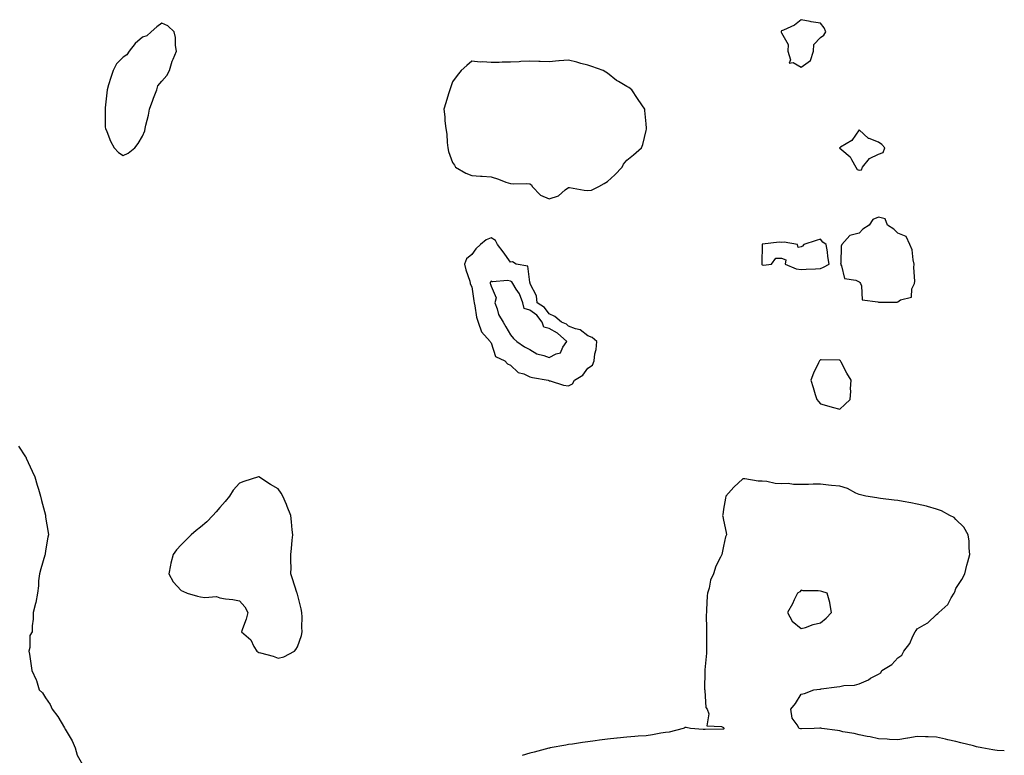
# Model space of a CAD drawing. Units: inches. Extents: x 918323 to 920963, y 7287338 to 7289978.
# Drawn here: x 920455 to 920963, y 7287718 to 7288098 of the extents above; entities that cross this region are included whole.
import ezdxf

# ---------------------------------------------------------------- set-up
doc = ezdxf.new("R2010")
doc.units = ezdxf.units.IN
doc.header["$MEASUREMENT"] = 0
doc.layers.add('Contour_91837287', color=7, linetype='Continuous', true_color=0xa5615f)

msp = doc.modelspace()

# ---------------------------------------------------------------- linework, layer by layer
at = {"layer": 'Contour_91837287'}
for points in [[(920508.05, 7288027.98, 3261), (920510.74, 7288029.22, 3261), (920514.09, 7288031.92, 3261), (920515.82, 7288034.16, 3261), (920518.05, 7288037.98, 3261), (920519.19, 7288040.78, 3261), (920519.42, 7288041.92, 3261), (920519.81, 7288043.68, 3261), (920521.08, 7288048.88, 3261), (920521.72, 7288051.92, 3261), (920523.4, 7288056.57, 3261), (920523.82, 7288057.69, 3261), (920525.38, 7288061.92, 3261), (920526, 7288063.96, 3261), (920528.05, 7288066.33, 3261), (920530.67, 7288069.29, 3261), (920532.01, 7288071.92, 3261), (920533.32, 7288076.65, 3261), (920533.91, 7288077.78, 3261), (920535.59, 7288081.92, 3261), (920535.1, 7288084.87, 3261), (920535.14, 7288089.01, 3261), (920534.39, 7288091.92, 3261), (920531.13, 7288095, 3261), (920528.05, 7288096.32, 3261), (920525.49, 7288094.48, 3261), (920522.48, 7288091.92, 3261), (920520.23, 7288089.74, 3261), (920518.05, 7288089.15, 3261), (920514.21, 7288085.77, 3261), (920511.17, 7288081.92, 3261), (920509.92, 7288080.05, 3261), (920508.05, 7288078.82, 3261), (920504.63, 7288075.34, 3261), (920502.9, 7288071.92, 3261), (920501.74, 7288068.23, 3261), (920500.55, 7288064.42, 3261), (920499.76, 7288061.92, 3261), (920499.57, 7288060.41, 3261), (920498.81, 7288052.68, 3261), (920498.71, 7288051.92, 3261), (920498.78, 7288051.19, 3261), (920498.84, 7288042.71, 3261), (920498.93, 7288041.92, 3261), (920499.64, 7288040.33, 3261), (920501.55, 7288035.43, 3261), (920503.5, 7288031.92, 3261), (920505.63, 7288029.51, 3261)], [(920858.05, 7288073.54, 3261), (920862.92, 7288077.05, 3261), (920864.55, 7288081.92, 3261), (920864.62, 7288085.36, 3261), (920868.05, 7288088.89, 3261), (920869.89, 7288090.08, 3261), (920870.9, 7288091.92, 3261), (920870.04, 7288093.91, 3261), (920868.05, 7288096.28, 3261), (920863.23, 7288097.1, 3261), (920862.75, 7288097.22, 3261), (920858.05, 7288098.16, 3261), (920854.73, 7288095.24, 3261), (920848.93, 7288092.81, 3261), (920848.05, 7288092.33, 3261), (920847.88, 7288092.1, 3261), (920847.84, 7288091.92, 3261), (920847.86, 7288091.73, 3261), (920848.05, 7288091.3, 3261), (920851.48, 7288085.36, 3261), (920851.23, 7288081.92, 3261), (920852.6, 7288077.38, 3261), (920851.9, 7288075.77, 3261), (920854.02, 7288075.95, 3261)], [(920748.05, 7288009.94, 3261), (920749.88, 7288010.09, 3261), (920753.62, 7288011.92, 3261), (920756.38, 7288013.59, 3261), (920758.05, 7288014.58, 3261), (920761.97, 7288018, 3261), (920765.76, 7288021.92, 3261), (920766.45, 7288023.52, 3261), (920768.05, 7288025.65, 3261), (920771.57, 7288028.4, 3261), (920775.61, 7288031.92, 3261), (920776.31, 7288033.67, 3261), (920778.05, 7288040.88, 3261), (920778.31, 7288041.66, 3261), (920778.33, 7288041.92, 3261), (920778.28, 7288042.14, 3261), (920778.05, 7288044.32, 3261), (920777.4, 7288051.27, 3261), (920777.34, 7288051.92, 3261), (920775.84, 7288054.13, 3261), (920773.56, 7288057.43, 3261), (920770.78, 7288061.92, 3261), (920769.23, 7288063.1, 3261), (920768.05, 7288063.6, 3261), (920763.76, 7288066.22, 3261), (920762.85, 7288066.71, 3261), (920758.05, 7288070.55, 3261), (920757.24, 7288071.11, 3261), (920755.85, 7288071.92, 3261), (920750.09, 7288073.96, 3261), (920748.05, 7288074.63, 3261), (920744.39, 7288075.57, 3261), (920742.27, 7288076.15, 3261), (920738.05, 7288077.22, 3261), (920733.13, 7288076.83, 3261), (920732.95, 7288076.82, 3261), (920728.05, 7288076.46, 3261), (920723.37, 7288076.6, 3261), (920722.7, 7288076.58, 3261), (920718.05, 7288076.75, 3261), (920713.34, 7288076.63, 3261), (920712.56, 7288076.43, 3261), (920708.05, 7288076.25, 3261), (920703.77, 7288076.2, 3261), (920702.22, 7288076.09, 3261), (920698.05, 7288076.05, 3261), (920693.63, 7288076.34, 3261), (920692.42, 7288076.29, 3261), (920688.05, 7288076.66, 3261), (920685.48, 7288074.49, 3261), (920682.51, 7288071.92, 3261), (920680.59, 7288069.37, 3261), (920678.05, 7288066.08, 3261), (920677.06, 7288062.91, 3261), (920676.65, 7288061.92, 3261), (920676.02, 7288059.89, 3261), (920674.71, 7288055.26, 3261), (920673.57, 7288051.92, 3261), (920674.11, 7288047.97, 3261), (920674.16, 7288045.82, 3261), (920674.59, 7288041.92, 3261), (920675.12, 7288038.98, 3261), (920675.36, 7288034.62, 3261), (920675.75, 7288031.92, 3261), (920676.12, 7288029.99, 3261), (920678.05, 7288024.39, 3261), (920679.06, 7288022.93, 3261), (920679.7, 7288021.92, 3261), (920684.94, 7288018.81, 3261), (920688.05, 7288017.66, 3261), (920692.61, 7288017.36, 3261), (920693.43, 7288017.29, 3261), (920698.05, 7288016.99, 3261), (920701.85, 7288015.72, 3261), (920705.68, 7288014.29, 3261), (920708.05, 7288013.45, 3261), (920709.44, 7288013.31, 3261), (920716.51, 7288013.46, 3261), (920718.05, 7288013.34, 3261), (920718.97, 7288012.84, 3261), (920719.27, 7288011.92, 3261), (920723.58, 7288007.45, 3261), (920728.05, 7288005.62, 3261), (920732.79, 7288007.17, 3261), (920736.33, 7288010.2, 3261), (920738.05, 7288011.51, 3261), (920738.48, 7288011.49, 3261), (920746.14, 7288010.01, 3261)], [(920888.05, 7288020.46, 3261), (920889.33, 7288020.64, 3261), (920889.87, 7288021.92, 3261), (920893.46, 7288026.51, 3261), (920898.05, 7288028.72, 3261), (920900.39, 7288029.59, 3261), (920901.38, 7288031.92, 3261), (920899.85, 7288033.73, 3261), (920898.05, 7288034.82, 3261), (920893.23, 7288036.74, 3261), (920892.92, 7288036.79, 3261), (920888.05, 7288041.19, 3261), (920884.2, 7288035.77, 3261), (920878.39, 7288032.26, 3261), (920878.05, 7288032.02, 3261), (920877.98, 7288031.99, 3261), (920877.95, 7288031.92, 3261), (920877.97, 7288031.84, 3261), (920878.05, 7288031.79, 3261), (920879.09, 7288030.88, 3261), (920883.43, 7288027.3, 3261), (920884.04, 7288025.93, 3261), (920886.39, 7288021.92, 3261), (920886.95, 7288020.82, 3261)], [(920908.05, 7287952.45, 3261), (920909.46, 7287953.33, 3261), (920915.12, 7287954.85, 3261), (920915.29, 7287959.16, 3261), (920916.56, 7287961.92, 3261), (920916.89, 7287963.08, 3261), (920916.24, 7287970.11, 3261), (920916.52, 7287971.92, 3261), (920915.93, 7287974.04, 3261), (920915.36, 7287979.23, 3261), (920914.14, 7287981.92, 3261), (920912.34, 7287986.22, 3261), (920908.05, 7287987.79, 3261), (920906, 7287989.87, 3261), (920902.72, 7287991.92, 3261), (920901.43, 7287995.3, 3261), (920898.05, 7287996.15, 3261), (920895.08, 7287994.89, 3261), (920893.25, 7287991.92, 3261), (920890.03, 7287989.95, 3261), (920888.05, 7287987.91, 3261), (920883.26, 7287986.71, 3261), (920879.09, 7287981.92, 3261), (920878.76, 7287981.21, 3261), (920878.54, 7287972.42, 3261), (920878.42, 7287971.92, 3261), (920878.95, 7287971.02, 3261), (920880.54, 7287964.41, 3261), (920886.42, 7287963.54, 3261), (920888.05, 7287962.7, 3261), (920888.45, 7287962.32, 3261), (920888.71, 7287961.92, 3261), (920889.33, 7287960.63, 3261), (920889.62, 7287953.48, 3261), (920897.62, 7287952.35, 3261), (920898.05, 7287952.11, 3261), (920898.3, 7287952.16, 3261), (920907.68, 7287952.28, 3261)], [(920738.05, 7287908.94, 3261), (920740.01, 7287909.96, 3261), (920741.14, 7287911.92, 3261), (920745.48, 7287914.49, 3261), (920748.05, 7287918.07, 3261), (920750.31, 7287919.66, 3261), (920751.2, 7287921.92, 3261), (920751.64, 7287925.51, 3261), (920752.22, 7287927.75, 3261), (920752.6, 7287931.92, 3261), (920750.15, 7287934.02, 3261), (920748.05, 7287934.84, 3261), (920743.98, 7287937.86, 3261), (920741.56, 7287938.41, 3261), (920738.05, 7287939.84, 3261), (920736.94, 7287940.82, 3261), (920734.34, 7287941.92, 3261), (920730.91, 7287944.78, 3261), (920728.05, 7287946.21, 3261), (920725.66, 7287949.53, 3261), (920721.82, 7287951.92, 3261), (920721.56, 7287955.43, 3261), (920718.23, 7287961.74, 3261), (920718.19, 7287961.92, 3261), (920718.17, 7287962.05, 3261), (920718.05, 7287962.51, 3261), (920716.93, 7287970.81, 3261), (920711, 7287971.92, 3261), (920709.12, 7287972.99, 3261), (920708.05, 7287972.83, 3261), (920704.35, 7287978.22, 3261), (920701.42, 7287981.92, 3261), (920700.28, 7287984.15, 3261), (920698.05, 7287985.52, 3261), (920695.48, 7287984.49, 3261), (920692.6, 7287981.92, 3261), (920690.18, 7287979.79, 3261), (920688.05, 7287976.78, 3261), (920685.35, 7287974.63, 3261), (920684.23, 7287971.92, 3261), (920685, 7287968.86, 3261), (920686.98, 7287962.99, 3261), (920687.29, 7287961.92, 3261), (920687.42, 7287961.29, 3261), (920688.05, 7287960.12, 3261), (920689.05, 7287952.92, 3261), (920689.33, 7287951.92, 3261), (920689.72, 7287950.25, 3261), (920690.53, 7287944.39, 3261), (920691.29, 7287941.92, 3261), (920693.04, 7287936.93, 3261), (920693.04, 7287936.91, 3261), (920697.63, 7287931.92, 3261), (920697.73, 7287931.6, 3261), (920698.05, 7287931.28, 3261), (920700.28, 7287924.15, 3261), (920705.2, 7287921.92, 3261), (920706.43, 7287920.3, 3261), (920708.05, 7287919.64, 3261), (920711.94, 7287915.81, 3261), (920714.86, 7287915.11, 3261), (920718.05, 7287913.69, 3261), (920719.36, 7287913.23, 3261), (920727.5, 7287911.92, 3261), (920727.81, 7287911.68, 3261), (920728.05, 7287911.57, 3261), (920728.49, 7287911.48, 3261), (920735.5, 7287909.36, 3261)], [(920868.05, 7287969.64, 3261), (920869.6, 7287970.37, 3261), (920872.63, 7287971.92, 3261), (920871.92, 7287975.79, 3261), (920871.69, 7287978.29, 3261), (920871.09, 7287981.92, 3261), (920869.34, 7287983.21, 3261), (920868.05, 7287984.74, 3261), (920865.92, 7287984.05, 3261), (920859.48, 7287981.92, 3261), (920858.85, 7287981.12, 3261), (920858.05, 7287980.85, 3261), (920856.59, 7287980.46, 3261), (920856.17, 7287981.92, 3261), (920849.26, 7287983.13, 3261), (920848.05, 7287983, 3261), (920846.84, 7287983.13, 3261), (920838.23, 7287982.1, 3261), (920838.05, 7287982.13, 3261), (920837.98, 7287981.99, 3261), (920837.94, 7287981.92, 3261), (920837.95, 7287981.82, 3261), (920837.73, 7287972.24, 3261), (920837.75, 7287971.92, 3261), (920837.82, 7287971.69, 3261), (920838.05, 7287971.42, 3261), (920838.63, 7287971.34, 3261), (920842.81, 7287971.92, 3261), (920844.99, 7287974.98, 3261), (920848.05, 7287974.89, 3261), (920850.21, 7287974.08, 3261), (920849.85, 7287971.92, 3261), (920855.57, 7287969.45, 3261), (920858.05, 7287969.1, 3261), (920860.63, 7287969.34, 3261), (920865.58, 7287969.45, 3261)], [(920728.05, 7287923.61, 3262), (920731.7, 7287925.57, 3262), (920733.86, 7287926.11, 3262), (920735.15, 7287929.02, 3262), (920737.11, 7287931.92, 3262), (920732.37, 7287936.24, 3262), (920728.05, 7287938.56, 3262), (920725.34, 7287939.21, 3262), (920724.47, 7287941.92, 3262), (920721.64, 7287945.5, 3262), (920718.05, 7287948.07, 3262), (920715.13, 7287949, 3262), (920714.41, 7287951.92, 3262), (920712.7, 7287956.57, 3262), (920710.97, 7287959, 3262), (920709.18, 7287961.92, 3262), (920708.79, 7287962.66, 3262), (920708.05, 7287963.07, 3262), (920706.57, 7287963.39, 3262), (920698.76, 7287962.63, 3262), (920698.05, 7287963, 3262), (920697.63, 7287962.34, 3262), (920697.56, 7287961.92, 3262), (920697.65, 7287961.52, 3262), (920698.05, 7287960.42, 3262), (920700.6, 7287954.47, 3262), (920699.97, 7287951.92, 3262), (920701.17, 7287948.8, 3262), (920701.9, 7287945.77, 3262), (920704.28, 7287941.92, 3262), (920705.56, 7287939.43, 3262), (920708.05, 7287935.39, 3262), (920709.6, 7287933.47, 3262), (920711.32, 7287931.92, 3262), (920715.34, 7287929.21, 3262), (920718.05, 7287927.76, 3262), (920721.68, 7287925.54, 3262), (920725.31, 7287924.65, 3262)], [(920878.05, 7287896.86, 3261), (920880.71, 7287899.26, 3261), (920883.43, 7287901.92, 3261), (920883.75, 7287906.23, 3261), (920883.64, 7287907.51, 3261), (920883.88, 7287911.92, 3261), (920881.63, 7287915.5, 3261), (920878.74, 7287921.23, 3261), (920878.36, 7287921.92, 3261), (920878.21, 7287922.08, 3261), (920878.05, 7287922.22, 3261), (920877.75, 7287922.22, 3261), (920868.48, 7287922.36, 3261), (920868.05, 7287922.35, 3261), (920867.82, 7287922.15, 3261), (920867.52, 7287921.92, 3261), (920867.08, 7287920.95, 3261), (920864.54, 7287915.44, 3261), (920863.05, 7287911.92, 3261), (920864.27, 7287908.14, 3261), (920865.42, 7287904.55, 3261), (920866.22, 7287901.92, 3261), (920867.03, 7287900.9, 3261), (920868.05, 7287899.71, 3261), (920871.23, 7287898.74, 3261), (920874.14, 7287898.01, 3261)], [(920588.05, 7287768.33, 3261), (920590.97, 7287769, 3261), (920596.6, 7287771.92, 3261), (920597.25, 7287772.72, 3261), (920598.05, 7287774.21, 3261), (920600.07, 7287779.91, 3261), (920600.45, 7287781.92, 3261), (920600.35, 7287784.22, 3261), (920600.43, 7287789.54, 3261), (920600.33, 7287791.92, 3261), (920599.95, 7287793.82, 3261), (920598.05, 7287801.35, 3261), (920597.89, 7287801.76, 3261), (920597.83, 7287801.92, 3261), (920597.73, 7287802.24, 3261), (920595.45, 7287809.32, 3261), (920594.68, 7287811.92, 3261), (920594.81, 7287815.16, 3261), (920594.58, 7287818.45, 3261), (920594.7, 7287821.92, 3261), (920595.02, 7287824.95, 3261), (920595.36, 7287829.22, 3261), (920595.64, 7287831.92, 3261), (920595.4, 7287834.58, 3261), (920594.93, 7287838.8, 3261), (920594.66, 7287841.92, 3261), (920592.78, 7287846.65, 3261), (920592.37, 7287847.59, 3261), (920590.56, 7287851.92, 3261), (920589.64, 7287853.51, 3261), (920588.05, 7287855.74, 3261), (920584.22, 7287858.09, 3261), (920578.09, 7287861.92, 3261), (920578.05, 7287861.95, 3261), (920578.03, 7287861.94, 3261), (920577.96, 7287861.92, 3261), (920570.39, 7287859.59, 3261), (920568.05, 7287858.69, 3261), (920564.91, 7287855.05, 3261), (920562.89, 7287851.92, 3261), (920560.75, 7287849.21, 3261), (920558.05, 7287846.09, 3261), (920556.08, 7287843.89, 3261), (920554.37, 7287841.92, 3261), (920551.25, 7287838.73, 3261), (920548.05, 7287835.92, 3261), (920545.82, 7287834.16, 3261), (920543.17, 7287831.92, 3261), (920540.62, 7287829.35, 3261), (920538.05, 7287826.8, 3261), (920535.67, 7287824.3, 3261), (920533.94, 7287821.92, 3261), (920532.61, 7287817.36, 3261), (920532.53, 7287816.4, 3261), (920531.59, 7287811.92, 3261), (920533.93, 7287807.8, 3261), (920538.05, 7287803.22, 3261), (920538.94, 7287802.82, 3261), (920541.16, 7287801.92, 3261), (920546.5, 7287800.37, 3261), (920548.05, 7287800.05, 3261), (920550.31, 7287799.66, 3261), (920556.19, 7287800.06, 3261), (920558.05, 7287799.48, 3261), (920560.99, 7287798.98, 3261), (920564.76, 7287798.63, 3261), (920568.05, 7287797.98, 3261), (920570.91, 7287794.78, 3261), (920572.36, 7287791.92, 3261), (920571.59, 7287788.38, 3261), (920569.62, 7287783.49, 3261), (920569.14, 7287781.92, 3261), (920573.91, 7287777.78, 3261), (920575.59, 7287774.38, 3261), (920577.1, 7287771.92, 3261), (920577.65, 7287771.52, 3261), (920578.05, 7287771.29, 3261), (920578.99, 7287770.98, 3261), (920585.51, 7287769.37, 3261)], [(920868.05, 7287786.52, 3262), (920870.95, 7287789.02, 3262), (920873.85, 7287791.92, 3262), (920872.98, 7287796.85, 3262), (920872.86, 7287797.12, 3262), (920871.48, 7287801.92, 3262), (920868.83, 7287802.7, 3262), (920868.05, 7287802.86, 3262), (920866.87, 7287803.1, 3262), (920859.11, 7287802.98, 3262), (920858.05, 7287803.37, 3262), (920857.42, 7287802.55, 3262), (920856.31, 7287801.92, 3262), (920854.52, 7287798.39, 3262), (920853.56, 7287796.41, 3262), (920851.14, 7287791.92, 3262), (920853.47, 7287787.35, 3262), (920858.05, 7287783.52, 3262), (920860.31, 7287784.18, 3262), (920864.28, 7287785.7, 3262)]]:
    msp.add_polyline3d(points, close=True, dxfattribs=at)
for points in [[(920453.97, 7287877.84, 3260), (920457.65, 7287872.32, 3260), (920457.91, 7287871.92, 3260), (920457.96, 7287871.83, 3260), (920458.05, 7287871.66, 3260), (920461.02, 7287864.89, 3260), (920462.41, 7287861.92, 3260), (920463.74, 7287857.61, 3260), (920464.31, 7287855.65, 3260), (920465.45, 7287851.92, 3260), (920465.93, 7287849.8, 3260), (920467.89, 7287842.08, 3260), (920467.93, 7287841.92, 3260), (920467.94, 7287841.81, 3260), (920468.05, 7287841.19, 3260), (920469.28, 7287833.15, 3260), (920469.44, 7287831.92, 3260), (920469.22, 7287830.75, 3260), (920468.05, 7287823.78, 3260), (920467.76, 7287822.21, 3260), (920467.75, 7287821.92, 3260), (920467.62, 7287821.49, 3260), (920465.55, 7287814.42, 3260), (920464.83, 7287811.92, 3260), (920464.38, 7287808.25, 3260), (920464.36, 7287805.61, 3260), (920463.77, 7287801.92, 3260), (920462.9, 7287797.07, 3260), (920462.73, 7287796.6, 3260), (920461.57, 7287791.92, 3260), (920461.55, 7287788.41, 3260), (920461.02, 7287784.9, 3260), (920461.01, 7287781.92, 3260), (920459.96, 7287780.01, 3260), (920459.84, 7287773.71, 3260), (920459.35, 7287771.92, 3260), (920459.63, 7287770.35, 3260), (920460.49, 7287764.36, 3260), (920460.95, 7287761.92, 3260), (920463.21, 7287757.09, 3260), (920463.29, 7287756.69, 3260), (920464.79, 7287751.92, 3260), (920466.42, 7287750.29, 3260), (920468.05, 7287747.83, 3260), (920470.39, 7287744.26, 3260), (920471.5, 7287741.92, 3260), (920474.35, 7287738.22, 3260), (920477.7, 7287732.26, 3260), (920477.91, 7287731.92, 3260), (920477.95, 7287731.82, 3260), (920478.05, 7287731.63, 3260), (920481.67, 7287725.53, 3260), (920483.31, 7287721.92, 3260), (920484.33, 7287718.2, 3260), (920487.79, 7287712.17, 3260)], [(920963, 7287720.33, 3261), (920959.32, 7287720.64, 3261), (920958.05, 7287720.76, 3261), (920957.06, 7287720.93, 3261), (920951.48, 7287721.92, 3261), (920948.64, 7287722.51, 3261), (920948.05, 7287722.64, 3261), (920947.07, 7287722.9, 3261), (920940.62, 7287724.49, 3261), (920938.05, 7287725.16, 3261), (920933.85, 7287726.13, 3261), (920932.56, 7287726.43, 3261), (920928.05, 7287727.44, 3261), (920923.76, 7287727.63, 3261), (920922.29, 7287727.68, 3261), (920918.05, 7287727.86, 3261), (920913.12, 7287727, 3261), (920913, 7287726.98, 3261), (920908.05, 7287726.04, 3261), (920903.7, 7287726.27, 3261), (920902.52, 7287726.38, 3261), (920898.05, 7287726.6, 3261), (920893.67, 7287727.55, 3261), (920892.17, 7287727.8, 3261), (920888.05, 7287728.62, 3261), (920885.49, 7287729.35, 3261), (920879.67, 7287730.3, 3261), (920878.05, 7287730.69, 3261), (920876.96, 7287730.83, 3261), (920868.85, 7287731.92, 3261), (920868.26, 7287732.13, 3261), (920868.05, 7287732.17, 3261), (920867.8, 7287732.17, 3261), (920864.87, 7287731.92, 3261), (920858.27, 7287731.71, 3261), (920858.05, 7287731.7, 3261), (920857.84, 7287731.71, 3261), (920857.06, 7287731.92, 3261), (920856.13, 7287733.84, 3261), (920853.49, 7287737.36, 3261), (920852.81, 7287741.92, 3261), (920855.16, 7287744.81, 3261), (920858.05, 7287749.72, 3261), (920859.87, 7287750.09, 3261), (920864.59, 7287751.92, 3261), (920867.74, 7287752.23, 3261), (920868.05, 7287752.3, 3261), (920868.5, 7287752.37, 3261), (920876.57, 7287753.39, 3261), (920878.05, 7287753.67, 3261), (920880.22, 7287754.09, 3261), (920885.58, 7287754.39, 3261), (920888.05, 7287755.05, 3261), (920892.81, 7287757.15, 3261), (920894, 7287757.87, 3261), (920898.05, 7287760.08, 3261), (920899.22, 7287760.75, 3261), (920899.75, 7287761.92, 3261), (920904.96, 7287765.01, 3261), (920908.05, 7287768.48, 3261), (920910.16, 7287769.81, 3261), (920911.06, 7287771.92, 3261), (920914.19, 7287775.78, 3261), (920915.73, 7287779.6, 3261), (920916.92, 7287781.92, 3261), (920917.41, 7287782.56, 3261), (920918.05, 7287783.39, 3261), (920921.67, 7287785.54, 3261), (920923.52, 7287786.45, 3261), (920928.05, 7287790.91, 3261), (920928.68, 7287791.29, 3261), (920929.15, 7287791.92, 3261), (920933.92, 7287796.05, 3261), (920935.59, 7287799.46, 3261), (920937.09, 7287801.92, 3261), (920937.41, 7287802.56, 3261), (920938.05, 7287804.25, 3261), (920941.13, 7287808.84, 3261), (920942.64, 7287811.92, 3261), (920943.67, 7287816.3, 3261), (920944.17, 7287818.04, 3261), (920945.16, 7287821.92, 3261), (920944.79, 7287825.17, 3261), (920944.89, 7287828.77, 3261), (920944.41, 7287831.92, 3261), (920942.09, 7287835.96, 3261), (920938.05, 7287839.96, 3261), (920937.05, 7287840.92, 3261), (920934.93, 7287841.92, 3261), (920930.56, 7287844.44, 3261), (920928.05, 7287845.33, 3261), (920923.37, 7287846.6, 3261), (920922.88, 7287846.75, 3261), (920918.05, 7287847.86, 3261), (920914.7, 7287848.57, 3261), (920910.82, 7287849.15, 3261), (920908.05, 7287849.67, 3261), (920906.06, 7287849.93, 3261), (920899.14, 7287850.84, 3261), (920898.05, 7287850.97, 3261), (920897.16, 7287851.03, 3261), (920891.5, 7287851.92, 3261), (920888.77, 7287852.63, 3261), (920888.05, 7287852.85, 3261), (920886.42, 7287853.55, 3261), (920882.11, 7287855.98, 3261), (920878.05, 7287857.09, 3261), (920873.7, 7287857.57, 3261), (920872.31, 7287857.66, 3261), (920868.05, 7287858.12, 3261), (920864.25, 7287858.12, 3261), (920861.92, 7287858.05, 3261), (920858.05, 7287858.07, 3261), (920854.1, 7287857.97, 3261), (920851.45, 7287858.52, 3261), (920848.05, 7287858.4, 3261), (920844.71, 7287858.59, 3261), (920840.37, 7287859.6, 3261), (920838.05, 7287859.77, 3261), (920835.92, 7287859.79, 3261), (920829.11, 7287860.86, 3261), (920828.05, 7287860.88, 3261), (920823.29, 7287856.69, 3261), (920819.27, 7287851.92, 3261), (920818.97, 7287851, 3261), (920818.05, 7287845.34, 3261), (920817.63, 7287842.35, 3261), (920817.57, 7287841.92, 3261), (920817.65, 7287841.52, 3261), (920818.05, 7287839.6, 3261), (920819.32, 7287833.19, 3261), (920819.5, 7287831.92, 3261), (920819.08, 7287830.89, 3261), (920818.05, 7287826.11, 3261), (920817.25, 7287822.72, 3261), (920817.18, 7287821.92, 3261), (920816.52, 7287820.39, 3261), (920814.09, 7287815.88, 3261), (920812.94, 7287811.92, 3261), (920811.34, 7287808.63, 3261), (920810.62, 7287804.49, 3261), (920809.81, 7287801.92, 3261), (920809.58, 7287800.4, 3261), (920809.33, 7287793.21, 3261), (920809.17, 7287791.92, 3261), (920809.13, 7287790.84, 3261), (920809.21, 7287783.07, 3261), (920809.17, 7287781.92, 3261), (920809.2, 7287780.77, 3261), (920809.16, 7287773.02, 3261), (920809.2, 7287771.92, 3261), (920809.18, 7287770.8, 3261), (920808.4, 7287762.27, 3261), (920808.4, 7287761.92, 3261), (920808.43, 7287761.54, 3261), (920808.29, 7287752.15, 3261), (920808.31, 7287751.92, 3261), (920808.44, 7287751.54, 3261), (920808.93, 7287742.8, 3261), (920809.52, 7287741.92, 3261), (920810.52, 7287739.45, 3261), (920809.49, 7287733.36, 3261), (920816.97, 7287733, 3261), (920818.05, 7287732.39, 3261), (920818.19, 7287732.06, 3261), (920818.26, 7287731.92, 3261), (920818.2, 7287731.77, 3261), (920818.05, 7287731.62, 3261), (920817.7, 7287731.57, 3261), (920808.54, 7287731.43, 3261), (920808.05, 7287731.34, 3261), (920807.52, 7287731.39, 3261), (920801.01, 7287731.92, 3261), (920798.67, 7287732.54, 3261), (920798.05, 7287732.37, 3261), (920797.79, 7287732.17, 3261), (920797.18, 7287731.92, 3261), (920789.89, 7287730.08, 3261), (920788.05, 7287729.82, 3261), (920785.62, 7287729.49, 3261), (920781.39, 7287728.58, 3261), (920778.05, 7287728.2, 3261), (920774.04, 7287727.91, 3261), (920772.22, 7287727.75, 3261), (920768.05, 7287727.48, 3261), (920763.14, 7287727.01, 3261), (920762.97, 7287727, 3261), (920758.05, 7287726.51, 3261), (920753.99, 7287725.98, 3261), (920751.73, 7287725.6, 3261), (920748.05, 7287725.1, 3261), (920745.26, 7287724.71, 3261), (920740.02, 7287723.89, 3261), (920738.05, 7287723.61, 3261), (920736.59, 7287723.38, 3261), (920728.57, 7287721.92, 3261), (920728.15, 7287721.82, 3261), (920728.05, 7287721.8, 3261), (920727.88, 7287721.75, 3261), (920720.23, 7287719.74, 3261), (920718.05, 7287719.16, 3261), (920714.16, 7287718.03, 3261)]]:
    msp.add_polyline3d(points, dxfattribs=at)

doc.saveas('drawing.dxf')
